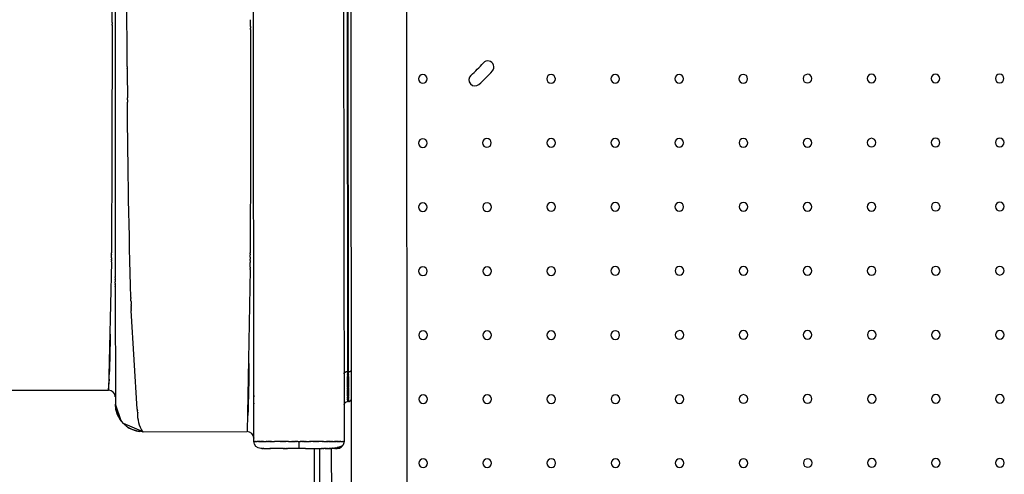
# Model space of a CAD drawing. Units: inches. Extents: x -737 to -241, y -524 to 134.
# Drawn here: x -510 to -474, y -171 to -155 of the extents above; entities that cross this region are included whole.
import ezdxf

# ---------------------------------------------------------------- set-up
doc = ezdxf.new("R2010")
doc.units = ezdxf.units.IN
doc.header["$LTSCALE"] = 500
doc.header["$MEASUREMENT"] = 0
doc.layers.add('Make2D$visible$lines', color=7, linetype='Continuous', true_color=0x000000)

msp = doc.modelspace()

# ---------------------------------------------------------------- linework, layer by layer
at = {"layer": 'Make2D$visible$lines'}
for p, q in [((-495.9582, -110.3904), (-495.8911, -193.9269)), ((-497.8923, -192.3889), (-497.9567, -112.2638)), ((-501.4296, -169.8668), (-501.4582, -134.3668)), ((-498.2082, -134.3642), (-498.1796, -169.8642)), ((-506.4571, -135.722), (-506.4344, -163.9255)), ((-498.0689, -152.1059), (-498.0567, -167.342)), ((-498.0238, -167.342), (-498.0361, -152.1059)), ((-506.5497, -154.7435), (-506.5497, -154.1141)), ((-506.5498, -154.8399), (-506.5498, -154.7971)), ((-501.5497, -154.8811), (-501.5497, -154.9377)), ((-501.5495, -154.8811), (-501.5495, -154.6369)), ((-501.5495, -154.9868), (-501.5495, -154.9377)), ((-506.0025, -156.3299), (-506.002, -156.3951)), ((-505.9938, -157.5321), (-505.9944, -157.4607)), ((-505.9935, -157.5321), (-505.9928, -157.6114)), ((-506.5722, -163.0981), (-506.5719, -163.0593)), ((-501.5658, -163.0866), (-501.5656, -163.0515)), ((-506.5741, -163.3771), (-506.6745, -168.0028)), ((-506.5741, -163.3771), (-506.5738, -163.3394)), ((-506.5736, -163.308), (-506.5738, -163.3394)), ((-506.5736, -163.308), (-506.5734, -163.2836)), ((-506.5732, -163.2384), (-506.5735, -163.2836)), ((-506.5731, -163.2384), (-506.5723, -163.1156)), ((-506.5722, -163.0981), (-506.5723, -163.1156)), ((-501.5682, -163.5766), (-501.5673, -163.4017)), ((-501.5671, -163.3335), (-501.5674, -163.4017)), ((-501.567, -163.3335), (-501.5667, -163.2859)), ((-501.5665, -163.2104), (-501.5669, -163.2859)), ((-501.5663, -163.2104), (-501.566, -163.1279)), ((-501.5659, -163.0866), (-501.5661, -163.1279)), ((-501.5688, -163.6567), (-501.6742, -169.5006)), ((-501.5683, -163.5766), (-501.5686, -163.6206)), ((-501.5686, -163.6567), (-501.5684, -163.6206)), ((-506.4344, -163.9412), (-506.4344, -163.9255)), ((-506.4344, -163.9412), (-506.4343, -164.0201)), ((-506.4343, -164.0224), (-506.4343, -164.0201)), ((-506.4343, -164.0224), (-506.4343, -164.1028)), ((-506.4342, -164.1546), (-506.4343, -164.1028)), ((-506.4342, -164.1546), (-506.4342, -164.1935)), ((-506.4342, -164.209), (-506.4342, -164.1935)), ((-506.4342, -164.209), (-506.4341, -164.2725)), ((-506.4341, -164.2865), (-506.4341, -164.2725)), ((-506.4341, -164.2865), (-506.4307, -168.5127)), ((-505.87, -164.6691), (-505.8688, -164.7061)), ((-505.8669, -164.7691), (-505.8689, -164.7061)), ((-505.8668, -164.7691), (-505.8665, -164.7795)), ((-505.8654, -164.8159), (-505.8665, -164.7795)), ((-505.8653, -164.8159), (-505.8618, -164.9248)), ((-505.8614, -164.9383), (-505.8618, -164.9248)), ((-505.8613, -164.9383), (-505.8593, -164.9967)), ((-505.8586, -165.022), (-505.8594, -164.9967)), ((-505.8585, -165.022), (-505.8569, -165.0682)), ((-505.8557, -165.105), (-505.857, -165.0682)), ((-505.8556, -165.105), (-505.8545, -165.1391)), ((-505.6386, -168.6932), (-505.8546, -165.1392)), ((-506.623, -167.0128), (-506.6242, -167.0128)), ((-506.4203, -167.0127), (-506.4016, -167.0127)), ((-506.6749, -168.0026), (-506.6431, -167.6164)), ((-498.0567, -167.342), (-498.0566, -167.3879)), ((-498.0567, -167.342), (-498.0238, -167.342)), ((-498.0566, -167.3992), (-498.0566, -167.3879)), ((-498.0566, -167.3992), (-498.0566, -167.4402)), ((-498.0566, -167.4568), (-498.0566, -167.4402)), ((-498.0566, -167.4568), (-498.0566, -167.4923)), ((-498.0565, -167.5131), (-498.0566, -167.4923)), ((-498.0565, -167.5131), (-498.0565, -167.5403)), ((-498.0565, -167.5488), (-498.0565, -167.5403)), ((-498.0565, -167.5488), (-498.0565, -167.5653)), ((-498.0565, -167.5772), (-498.0565, -167.5653)), ((-498.0565, -167.5772), (-498.0565, -167.5881)), ((-498.0565, -167.6052), (-498.0565, -167.5881)), ((-498.0565, -167.6052), (-498.0565, -167.6131)), ((-498.0564, -167.6215), (-498.0565, -167.6131)), ((-498.0564, -167.6215), (-498.0564, -167.6367)), ((-498.0564, -167.7137), (-498.0564, -167.6367)), ((-498.0238, -167.342), (-498.0238, -167.3698)), ((-498.0238, -167.3926), (-498.0238, -167.3698)), ((-498.0238, -167.3926), (-498.0238, -167.3991)), ((-498.0238, -167.4427), (-498.0238, -167.3991)), ((-498.0238, -167.4427), (-498.0238, -167.4568)), ((-498.0237, -167.4923), (-498.0238, -167.4568)), ((-498.0237, -167.4923), (-498.0237, -167.5131)), ((-498.0237, -167.5407), (-498.0237, -167.5131)), ((-498.0237, -167.5407), (-498.0237, -167.5488)), ((-498.0237, -167.5653), (-498.0237, -167.5488)), ((-498.0237, -167.5653), (-498.0237, -167.5772)), ((-498.0236, -167.5893), (-498.0237, -167.5772)), ((-498.0236, -167.5893), (-498.0236, -167.6052)), ((-498.0236, -167.6131), (-498.0236, -167.6052)), ((-498.0236, -167.6131), (-498.0236, -167.6215)), ((-498.0236, -167.6367), (-498.0236, -167.6215)), ((-498.0236, -167.6367), (-498.0235, -167.7137)), ((-510.4311, -168.0159), (-506.6811, -168.0129)), ((-506.6798, -168.0124), (-506.6808, -168.0129)), ((-506.6789, -168.0117), (-506.6793, -168.0121)), ((-501.6146, -168.0088), (-501.6128, -168.0088)), ((-501.6076, -167.7159), (-501.609, -167.7159)), ((-498.0564, -167.7137), (-498.0564, -167.7224)), ((-498.0564, -167.7399), (-498.0564, -167.7224)), ((-498.0564, -167.7399), (-498.0563, -167.7485)), ((-498.0563, -167.7645), (-498.0563, -167.7485)), ((-498.0563, -167.7645), (-498.0563, -167.7727)), ((-498.0563, -167.7912), (-498.0563, -167.7727)), ((-498.0563, -167.7912), (-498.0563, -167.7957)), ((-498.0563, -167.8058), (-498.0563, -167.7957)), ((-498.0563, -167.8058), (-498.0563, -167.8174)), ((-498.0563, -167.8408), (-498.0563, -167.8174)), ((-498.0563, -167.8408), (-498.0563, -167.8428)), ((-498.0563, -167.865), (-498.0563, -167.8428)), ((-498.0563, -167.865), (-498.0562, -167.8809)), ((-498.0562, -167.8858), (-498.0562, -167.8809)), ((-498.0562, -167.8858), (-498.0562, -167.9015)), ((-498.0562, -167.9092), (-498.0562, -167.9015)), ((-498.0562, -167.9092), (-498.0562, -167.9218)), ((-498.0562, -167.9304), (-498.0562, -167.9218)), ((-498.0562, -167.9304), (-498.0562, -167.9418)), ((-498.0562, -167.9512), (-498.0562, -167.9418)), ((-498.0562, -167.9512), (-498.0562, -167.9614)), ((-498.0562, -167.9716), (-498.0562, -167.9614)), ((-498.0562, -167.9716), (-498.0561, -167.9998)), ((-498.0561, -168.062), (-498.0561, -167.9998)), ((-498.0235, -167.7239), (-498.0235, -167.7137)), ((-498.0235, -167.7239), (-498.0235, -167.7399)), ((-498.0235, -167.7485), (-498.0235, -167.7399)), ((-498.0235, -167.7485), (-498.0235, -167.7657)), ((-498.0235, -167.7727), (-498.0235, -167.7657)), ((-498.0235, -167.7727), (-498.0235, -167.7912)), ((-498.0235, -167.7956), (-498.0235, -167.7912)), ((-498.0235, -167.7956), (-498.0235, -167.8162)), ((-498.0235, -167.8174), (-498.0235, -167.8162)), ((-498.0235, -167.8174), (-498.0234, -167.8408)), ((-498.0234, -167.86), (-498.0234, -167.8408)), ((-498.0234, -167.86), (-498.0234, -167.8649)), ((-498.0234, -167.8809), (-498.0234, -167.8649)), ((-498.0234, -167.8809), (-498.0234, -167.8875)), ((-498.0234, -167.9015), (-498.0234, -167.8875)), ((-498.0234, -167.9015), (-498.0234, -167.9092)), ((-498.0234, -167.9217), (-498.0234, -167.9092)), ((-498.0234, -167.9217), (-498.0234, -167.9304)), ((-498.0234, -167.9417), (-498.0234, -167.9304)), ((-498.0234, -167.9417), (-498.0234, -167.9512)), ((-498.0233, -167.9614), (-498.0234, -167.9512)), ((-498.0233, -167.9614), (-498.0233, -167.9716)), ((-498.0233, -167.9807), (-498.0233, -167.9716)), ((-498.0233, -167.9807), (-498.0233, -168.0619)), ((-501.6179, -168.2588), (-501.6198, -168.2588)), ((-501.431, -168.2057), (-501.4309, -168.2475)), ((-498.0561, -168.062), (-498.0561, -168.0666)), ((-498.0561, -168.0814), (-498.0561, -168.0666)), ((-498.0561, -168.0814), (-498.0561, -168.0896)), ((-498.0561, -168.1004), (-498.0561, -168.0896)), ((-498.0561, -168.1004), (-498.0561, -168.1065)), ((-498.0561, -168.1167), (-498.0561, -168.1065)), ((-498.0561, -168.1167), (-498.056, -168.123)), ((-498.056, -168.1323), (-498.056, -168.123)), ((-498.056, -168.1323), (-498.056, -168.1391)), ((-498.056, -168.1503), (-498.056, -168.1391)), ((-498.056, -168.1503), (-498.056, -168.1548)), ((-498.056, -168.1874), (-498.056, -168.1548)), ((-498.056, -168.1874), (-498.056, -168.1949)), ((-498.056, -168.2032), (-498.056, -168.1949)), ((-498.056, -168.2032), (-498.056, -168.2088)), ((-498.056, -168.2184), (-498.056, -168.2088)), ((-498.056, -168.2184), (-498.056, -168.2272)), ((-498.056, -168.2316), (-498.056, -168.2272)), ((-498.056, -168.2316), (-498.056, -168.2404)), ((-498.0559, -168.2443), (-498.056, -168.2404)), ((-498.0559, -168.2443), (-498.0559, -168.2532)), ((-498.0559, -168.2599), (-498.0559, -168.2532)), ((-498.0559, -168.2599), (-498.0559, -168.2655)), ((-498.0559, -168.2715), (-498.0559, -168.2655)), ((-498.0559, -168.2715), (-498.0559, -168.2774)), ((-498.0559, -168.2827), (-498.0559, -168.2774)), ((-498.0559, -168.2827), (-498.0559, -168.2888)), ((-498.0559, -168.2934), (-498.0559, -168.2888)), ((-498.0559, -168.2934), (-498.0559, -168.2998)), ((-498.0559, -168.3036), (-498.0559, -168.2998)), ((-498.0559, -168.3036), (-498.0559, -168.3103)), ((-498.0559, -168.3308), (-498.0559, -168.3103)), ((-498.0559, -168.3308), (-498.0559, -168.3391)), ((-498.0559, -168.3662), (-498.0559, -168.3391)), ((-498.0559, -168.3662), (-498.0558, -168.3694)), ((-498.0558, -168.3736), (-498.0558, -168.3694)), ((-498.0558, -168.3736), (-498.0558, -168.4073)), ((-498.0233, -168.0666), (-498.0233, -168.0619)), ((-498.0233, -168.0666), (-498.0232, -168.0814)), ((-498.0232, -168.0896), (-498.0232, -168.0814)), ((-498.0232, -168.0896), (-498.0232, -168.1004)), ((-498.0232, -168.1064), (-498.0232, -168.1004)), ((-498.0232, -168.1064), (-498.0232, -168.1182)), ((-498.0232, -168.1229), (-498.0232, -168.1182)), ((-498.0232, -168.1229), (-498.0232, -168.1344)), ((-498.0232, -168.139), (-498.0232, -168.1344)), ((-498.0232, -168.139), (-498.0232, -168.1502)), ((-498.0232, -168.1547), (-498.0232, -168.1502)), ((-498.0232, -168.1547), (-498.0231, -168.2184)), ((-498.0231, -168.2272), (-498.0231, -168.2184)), ((-498.0231, -168.2272), (-498.0231, -168.2331)), ((-498.0231, -168.2404), (-498.0231, -168.2331)), ((-498.0231, -168.2404), (-498.0231, -168.2473)), ((-498.0231, -168.2531), (-498.0231, -168.2473)), ((-498.0231, -168.2531), (-498.0231, -168.2599)), ((-498.0231, -168.2655), (-498.0231, -168.2599)), ((-498.0231, -168.2655), (-498.0231, -168.2715)), ((-498.0231, -168.2774), (-498.0231, -168.2715)), ((-498.0231, -168.2774), (-498.0231, -168.2827)), ((-498.0231, -168.2888), (-498.0231, -168.2827)), ((-498.0231, -168.2888), (-498.0231, -168.2934)), ((-498.0231, -168.2998), (-498.0231, -168.2934)), ((-498.0231, -168.2998), (-498.0231, -168.3036)), ((-498.0231, -168.3103), (-498.0231, -168.3036)), ((-498.0231, -168.3103), (-498.023, -168.3308)), ((-498.023, -168.3391), (-498.023, -168.3308)), ((-498.023, -168.3391), (-498.023, -168.3496)), ((-498.023, -168.3627), (-498.023, -168.3496)), ((-498.023, -168.3627), (-498.023, -168.3661)), ((-498.023, -168.3693), (-498.023, -168.3661)), ((-498.023, -168.3693), (-498.023, -168.3736)), ((-498.023, -168.3756), (-498.023, -168.3736)), ((-498.023, -168.3756), (-498.023, -168.3804)), ((-498.023, -168.3837), (-498.023, -168.3804)), ((-498.023, -168.3837), (-498.023, -168.3867)), ((-498.023, -168.3894), (-498.023, -168.3867)), ((-506.2231, -169.1213), (-506.4307, -168.5127)), ((-505.6382, -168.693), (-505.6364, -168.7086)), ((-505.6339, -168.7312), (-505.6367, -168.7087)), ((-505.6336, -168.7312), (-505.6325, -168.7408)), ((-505.6292, -168.7684), (-505.6327, -168.7408)), ((-501.6254, -168.5088), (-501.6236, -168.5088)), ((-501.4308, -168.4839), (-501.4307, -168.5087)), ((-498.0558, -168.4085), (-498.0558, -168.4073)), ((-498.0558, -168.4085), (-498.0558, -168.4133)), ((-498.0558, -168.4142), (-498.0558, -168.4133)), ((-498.0558, -168.4142), (-498.0558, -168.4192)), ((-498.023, -168.4194), (-498.0558, -168.4194)), ((-498.023, -168.3894), (-498.023, -168.3917)), ((-498.023, -168.3946), (-498.023, -168.3917)), ((-498.023, -168.3946), (-498.023, -168.3962)), ((-498.023, -168.3994), (-498.023, -168.3962)), ((-498.023, -168.3994), (-498.023, -168.4098)), ((-498.023, -168.4106), (-498.023, -168.4098)), ((-498.023, -168.4106), (-498.023, -168.4142)), ((-498.023, -168.419), (-498.023, -168.4142)), ((-505.629, -168.7684), (-505.6285, -168.7723)), ((-505.6232, -168.8137), (-505.6287, -168.7723)), ((-505.6232, -168.8137), (-505.6206, -168.8334)), ((-505.4299, -169.5119), (-506.1373, -169.2195)), ((-505.4297, -169.5119), (-501.6799, -169.5089)), ((-501.6786, -169.5084), (-501.6799, -169.5089)), ((-501.6777, -169.5076), (-501.6781, -169.5079)), ((-501.6766, -169.5059), (-501.6771, -169.5068)), ((-501.4297, -169.7434), (-501.4297, -169.7464)), ((-501.427, -169.8668), (-501.4296, -169.8668)), ((-501.427, -169.8668), (-501.426, -169.8668)), ((-501.4254, -169.8668), (-501.426, -169.8668)), ((-501.4254, -169.8668), (-501.4231, -169.8668)), ((-501.4221, -169.8668), (-501.4231, -169.8668)), ((-501.4221, -169.8668), (-501.4193, -169.8668)), ((-501.4178, -169.8668), (-501.4193, -169.8668)), ((-501.4178, -169.8668), (-501.4146, -169.8668)), ((-501.4125, -169.8668), (-501.4146, -169.8668)), ((-501.4125, -169.8668), (-501.409, -169.8668)), ((-501.4063, -169.8668), (-501.409, -169.8668)), ((-501.4063, -169.8668), (-501.4025, -169.8668)), ((-501.399, -169.8668), (-501.4025, -169.8668)), ((-501.399, -169.8668), (-501.3951, -169.8668)), ((-501.3908, -169.8667), (-501.3951, -169.8668)), ((-501.3908, -169.8667), (-501.3867, -169.8667)), ((-501.3816, -169.8667), (-501.3867, -169.8667)), ((-501.3816, -169.8667), (-501.3773, -169.8667)), ((-501.3714, -169.8667), (-501.3773, -169.8667)), ((-501.3714, -169.8667), (-501.3669, -169.8667)), ((-501.3602, -169.8667), (-501.3669, -169.8667)), ((-501.3602, -169.8667), (-501.3556, -169.8667)), ((-501.3481, -169.8667), (-501.3556, -169.8667)), ((-501.3481, -169.8667), (-501.3432, -169.8667)), ((-501.335, -169.8667), (-501.3432, -169.8667)), ((-501.335, -169.8667), (-501.3299, -169.8667)), ((-501.3209, -169.8667), (-501.3299, -169.8667)), ((-501.3209, -169.8667), (-501.3156, -169.8667)), ((-501.3059, -169.8667), (-501.3156, -169.8667)), ((-501.3059, -169.8667), (-501.3002, -169.8667)), ((-501.29, -169.8667), (-501.3002, -169.8667)), ((-501.29, -169.8667), (-501.2838, -169.8667)), ((-501.2732, -169.8667), (-501.2838, -169.8667)), ((-501.2732, -169.8667), (-501.2665, -169.8666)), ((-501.2555, -169.8666), (-501.2665, -169.8666)), ((-501.2555, -169.8666), (-501.2481, -169.8666)), ((-501.2368, -169.8666), (-501.2481, -169.8666)), ((-501.2368, -169.8666), (-501.2287, -169.8666)), ((-501.2174, -169.8666), (-501.2287, -169.8666)), ((-501.2174, -169.8666), (-501.2084, -169.8666)), ((-501.1971, -169.8666), (-501.2084, -169.8666)), ((-501.1971, -169.8666), (-501.1871, -169.8666)), ((-501.176, -169.8666), (-501.1871, -169.8666)), ((-501.1776, -170.1166), (-501.1791, -170.1166)), ((-501.1776, -170.1166), (-501.1774, -170.1166)), ((-501.1774, -170.1166), (-501.1772, -170.1166)), ((-501.1763, -170.1166), (-501.1772, -170.1166)), ((-501.1763, -170.1166), (-501.1755, -170.1166)), ((-501.176, -169.8666), (-501.1648, -169.8666)), ((-501.1739, -170.1166), (-501.1755, -170.1166)), ((-501.1739, -170.1166), (-501.169, -170.1166)), ((-501.1667, -170.1166), (-501.169, -170.1166)), ((-501.1667, -170.1166), (-501.1636, -170.1166)), ((-501.1541, -169.8666), (-501.1648, -169.8666)), ((-501.162, -170.1166), (-501.1636, -170.1166)), ((-501.162, -170.1166), (-501.1595, -170.1166)), ((-501.1431, -170.1166), (-501.1595, -170.1166)), ((-501.1541, -169.8666), (-501.1415, -169.8665)), ((-501.1431, -170.1166), (-501.1379, -170.1165)), ((-501.1314, -169.8665), (-501.1415, -169.8665)), ((-501.1351, -170.1165), (-501.1379, -170.1165)), ((-501.1351, -170.1165), (-501.1313, -170.1165)), ((-501.1314, -169.8665), (-501.1173, -169.8665)), ((-501.1264, -170.1165), (-501.1313, -170.1165)), ((-501.1264, -170.1165), (-501.1087, -170.1165)), ((-501.108, -169.8665), (-501.1173, -169.8665)), ((-501.1063, -170.1165), (-501.1087, -170.1165)), ((-501.108, -169.8665), (-501.0922, -169.8665)), ((-501.1063, -170.1165), (-501.1002, -170.1165)), ((-501.095, -170.1165), (-501.1002, -170.1165)), ((-501.095, -170.1165), (-501.0912, -170.1165)), ((-501.0839, -169.8665), (-501.0922, -169.8665)), ((-501.0699, -170.1165), (-501.0912, -170.1165)), ((-501.0839, -169.8665), (-501.0662, -169.8665)), ((-501.0699, -170.1165), (-500.8541, -170.1163)), ((-501.0591, -169.8665), (-501.0662, -169.8665)), ((-501.0591, -169.8665), (-501.0393, -169.8665)), ((-501.0336, -169.8665), (-501.0393, -169.8665)), ((-501.0336, -169.8665), (-501.0116, -169.8664)), ((-501.0076, -169.8664), (-501.0116, -169.8664)), ((-501.0076, -169.8664), (-500.9831, -169.8664)), ((-500.9673, -169.8664), (-500.9831, -169.8664)), ((-500.9673, -169.8664), (-500.9408, -169.8664)), ((-500.9279, -169.8664), (-500.9408, -169.8664)), ((-500.9279, -169.8664), (-500.9236, -169.8664)), ((-500.9013, -169.8664), (-500.9236, -169.8664)), ((-500.9013, -169.8664), (-500.8927, -169.8663)), ((-500.874, -169.8663), (-500.8927, -169.8663)), ((-500.874, -169.8663), (-500.8611, -169.8663)), ((-500.8458, -169.8663), (-500.8611, -169.8663)), ((-500.8492, -170.1163), (-500.8541, -170.1163)), ((-500.8492, -170.1163), (-500.837, -170.1163)), ((-500.8458, -169.8663), (-500.8289, -169.8663)), ((-500.3737, -170.1159), (-500.837, -170.1163)), ((-500.8169, -169.8663), (-500.8289, -169.8663)), ((-500.8169, -169.8663), (-500.796, -169.8663)), ((-500.7871, -169.8663), (-500.796, -169.8663)), ((-500.7871, -169.8663), (-500.7625, -169.8662)), ((-500.7567, -169.8662), (-500.7625, -169.8662)), ((-500.7567, -169.8662), (-500.7284, -169.8662)), ((-500.7254, -169.8662), (-500.7284, -169.8662)), ((-500.7254, -169.8662), (-500.6939, -169.8662)), ((-500.6607, -169.8662), (-500.6939, -169.8662)), ((-500.6607, -169.8662), (-500.6588, -169.8662)), ((-500.6273, -169.8661), (-500.6588, -169.8662)), ((-500.6273, -169.8661), (-500.6233, -169.8661)), ((-500.5932, -169.8661), (-500.6233, -169.8661)), ((-500.5932, -169.8661), (-500.5873, -169.8661)), ((-500.5584, -169.8661), (-500.5873, -169.8661)), ((-500.5584, -169.8661), (-500.551, -169.8661)), ((-500.5229, -169.8661), (-500.551, -169.8661)), ((-500.5229, -169.8661), (-500.5144, -169.866)), ((-500.4868, -169.866), (-500.5144, -169.866)), ((-500.4868, -169.866), (-500.4774, -169.866)), ((-500.4501, -169.866), (-500.4774, -169.866)), ((-500.4501, -169.866), (-500.4402, -169.866)), ((-500.4127, -169.866), (-500.4402, -169.866)), ((-500.4127, -169.866), (-500.4028, -169.866)), ((-500.3749, -169.8659), (-500.4028, -169.866)), ((-500.3749, -169.8659), (-500.3652, -169.8659)), ((-500.3737, -170.1159), (-500.3563, -170.1159)), ((-500.3365, -169.8659), (-500.3652, -169.8659)), ((-500.3422, -170.1159), (-500.3563, -170.1159)), ((-500.3422, -170.1159), (-500.3106, -170.1159)), ((-500.3365, -169.8659), (-500.3275, -169.8659)), ((-500.2976, -169.8659), (-500.3275, -169.8659)), ((-500.3082, -170.1159), (-500.3106, -170.1159)), ((-500.3082, -170.1159), (-500.2838, -170.1159)), ((-500.2976, -169.8659), (-500.2897, -169.8659)), ((-500.2582, -169.8658), (-500.2897, -169.8659)), ((-500.2788, -170.1159), (-500.2838, -170.1159)), ((-500.2788, -170.1159), (-500.2593, -170.1158)), ((-500.2468, -170.1158), (-500.2593, -170.1158)), ((-500.2582, -169.8658), (-500.2518, -169.8658)), ((-500.2184, -169.8658), (-500.2518, -169.8658)), ((-500.2468, -170.1158), (-500.2148, -170.1158)), ((-500.2184, -169.8658), (-500.2139, -169.8658)), ((-499.8044, -170.1155), (-500.2148, -170.1158)), ((-500.1782, -169.8658), (-500.2139, -169.8658)), ((-500.1782, -169.8658), (-500.1003, -169.8657)), ((-500.0967, -169.8657), (-500.1003, -169.8657)), ((-500.0967, -169.8657), (-500.0627, -169.8657)), ((-500.0555, -169.8657), (-500.0627, -169.8657)), ((-500.0555, -169.8657), (-500.0252, -169.8657)), ((-500.0141, -169.8656), (-500.0252, -169.8657)), ((-500.0141, -169.8656), (-499.9878, -169.8656)), ((-499.9725, -169.8656), (-499.9878, -169.8656)), ((-499.9725, -169.8656), (-499.9507, -169.8656)), ((-499.9307, -169.8656), (-499.9507, -169.8656)), ((-499.9307, -169.8656), (-499.9137, -169.8656)), ((-499.8887, -169.8655), (-499.9137, -169.8656)), ((-499.8887, -169.8655), (-499.8771, -169.8655)), ((-499.8467, -169.8655), (-499.8771, -169.8655)), ((-499.8467, -169.8655), (-499.8046, -169.8655)), ((-499.8046, -169.8655), (-499.7626, -169.8654)), ((-499.8046, -169.8655), (-499.8044, -170.1152)), ((-499.5946, -170.1153), (-499.8044, -170.1155)), ((-499.7322, -169.8654), (-499.7626, -169.8654)), ((-499.7322, -169.8654), (-499.7206, -169.8654)), ((-499.6955, -169.8654), (-499.7206, -169.8654)), ((-499.6955, -169.8654), (-499.6786, -169.8654)), ((-499.6586, -169.8654), (-499.6786, -169.8654)), ((-499.6586, -169.8654), (-499.6368, -169.8653)), ((-499.6215, -169.8653), (-499.6368, -169.8653)), ((-499.6215, -169.8653), (-499.5952, -169.8653)), ((-499.5841, -169.8653), (-499.5952, -169.8653)), ((-499.5946, -170.1153), (-499.5903, -170.1153)), ((-499.5689, -170.1153), (-499.5903, -170.1153)), ((-499.5841, -169.8653), (-499.5537, -169.8653)), ((-499.5689, -170.1153), (-499.0097, -170.1148)), ((-499.5466, -169.8653), (-499.5537, -169.8653)), ((-499.5466, -169.8653), (-499.5126, -169.8652)), ((-499.509, -169.8652), (-499.5126, -169.8652)), ((-499.509, -169.8652), (-499.4311, -169.8652)), ((-499.3954, -169.8651), (-499.4311, -169.8652)), ((-499.3954, -169.8651), (-499.3909, -169.8651)), ((-499.3575, -169.8651), (-499.3909, -169.8651)), ((-499.3575, -169.8651), (-499.3511, -169.8651)), ((-499.3196, -169.8651), (-499.3511, -169.8651)), ((-499.3196, -169.8651), (-499.3117, -169.8651)), ((-499.2818, -169.8651), (-499.3117, -169.8651)), ((-499.2818, -169.8651), (-499.2728, -169.865)), ((-499.2441, -169.865), (-499.2728, -169.865)), ((-499.2441, -169.865), (-499.2344, -169.865)), ((-499.2065, -169.865), (-499.2344, -169.865)), ((-499.2065, -169.865), (-499.1965, -169.865)), ((-499.1691, -169.865), (-499.1965, -169.865)), ((-499.1691, -169.865), (-499.1592, -169.865)), ((-499.1319, -169.8649), (-499.1592, -169.865)), ((-499.1319, -169.8649), (-499.1225, -169.8649)), ((-499.0949, -169.8649), (-499.1225, -169.8649)), ((-499.0949, -169.8649), (-499.0864, -169.8649)), ((-499.0583, -169.8649), (-499.0864, -169.8649)), ((-499.068, -170.1149), (-499.0494, -191.3149)), ((-499.0583, -169.8649), (-499.0509, -169.8649)), ((-499.022, -169.8648), (-499.0509, -169.8649)), ((-499.022, -169.8648), (-499.0161, -169.8648)), ((-498.986, -169.8648), (-499.0161, -169.8648)), ((-499.0079, -170.1148), (-499.0097, -170.1148)), ((-499.0079, -170.1148), (-498.9933, -170.1148)), ((-498.9768, -170.1148), (-498.9933, -170.1148)), ((-498.986, -169.8648), (-498.982, -169.8648)), ((-498.9505, -169.8648), (-498.982, -169.8648)), ((-498.9768, -170.1148), (-498.9518, -170.1148)), ((-498.9358, -170.1148), (-498.9518, -170.1148)), ((-498.9505, -169.8648), (-498.9486, -169.8648)), ((-498.9154, -169.8648), (-498.9486, -169.8648)), ((-498.9358, -170.1148), (-498.9224, -170.1148)), ((-498.9185, -170.1148), (-498.9224, -170.1148)), ((-498.9185, -170.1148), (-498.9114, -170.1148)), ((-498.9154, -169.8648), (-498.8839, -169.8647)), ((-498.8766, -170.1147), (-498.9114, -170.1148)), ((-498.8808, -169.8647), (-498.8839, -169.8647)), ((-498.8808, -169.8647), (-498.8526, -169.8647)), ((-498.8766, -170.1147), (-498.8724, -170.1147)), ((-498.8576, -170.1147), (-498.8724, -170.1147)), ((-498.8576, -170.1147), (-498.8534, -170.1147)), ((-498.8389, -170.1147), (-498.8534, -170.1147)), ((-498.8468, -169.8647), (-498.8526, -169.8647)), ((-498.8468, -169.8647), (-498.8221, -169.8647)), ((-498.8389, -170.1147), (-498.8161, -170.1147)), ((-498.8133, -169.8647), (-498.8221, -169.8647)), ((-498.8026, -170.1147), (-498.8161, -170.1147)), ((-498.8133, -169.8647), (-498.7924, -169.8647)), ((-498.8026, -170.1147), (-498.7915, -170.1147)), ((-498.7804, -169.8647), (-498.7924, -169.8647)), ((-498.7875, -170.1147), (-498.7915, -170.1147)), ((-498.7875, -170.1147), (-498.7809, -170.1147)), ((-498.7677, -170.1146), (-498.7809, -170.1147)), ((-498.7804, -169.8647), (-498.7635, -169.8646)), ((-498.7677, -170.1146), (-498.7322, -170.1146)), ((-498.7482, -169.8646), (-498.7635, -169.8646)), ((-498.7482, -169.8646), (-498.7353, -169.8646)), ((-498.7166, -169.8646), (-498.7353, -169.8646)), ((-498.7215, -170.1146), (-498.7322, -170.1146)), ((-498.7215, -170.1142), (-498.6805, -170.113)), ((-498.7215, -170.1146), (-498.7131, -170.1146)), ((-498.7166, -169.8646), (-498.708, -169.8646)), ((-498.6988, -170.1146), (-498.7131, -170.1146)), ((-498.6857, -169.8646), (-498.708, -169.8646)), ((-498.6988, -170.1146), (-498.6927, -170.1146)), ((-498.677, -170.1146), (-498.6927, -170.1146)), ((-498.6857, -169.8646), (-498.6814, -169.8646)), ((-498.6685, -169.8646), (-498.6814, -169.8646)), ((-498.6635, -170.1123), (-498.6805, -170.113)), ((-498.677, -170.1146), (-498.6698, -170.1146)), ((-498.6363, -170.1145), (-498.6698, -170.1146)), ((-498.6685, -169.8646), (-498.642, -169.8645)), ((-498.6635, -170.1123), (-498.6493, -170.1116)), ((-498.6407, -170.1112), (-498.6493, -170.1116)), ((-498.6262, -169.8645), (-498.642, -169.8645)), ((-498.6407, -170.1112), (-498.6212, -170.11)), ((-498.6363, -170.1145), (-498.6266, -170.1145)), ((-498.5675, -170.1145), (-498.6266, -170.1145)), ((-498.6262, -169.8645), (-498.6017, -169.8645)), ((-498.6075, -191.2128), (-498.626, -170.1145)), ((-498.6144, -170.1095), (-498.6212, -170.11)), ((-498.6144, -170.1095), (-498.6023, -170.1086)), ((-498.5907, -170.1077), (-498.6023, -170.1086)), ((-498.5977, -169.8645), (-498.6017, -169.8645)), ((-498.5977, -169.8645), (-498.5757, -169.8645)), ((-498.5907, -170.1077), (-498.5676, -170.1057)), ((-498.57, -169.8645), (-498.5757, -169.8645)), ((-498.57, -169.8645), (-498.5502, -169.8645)), ((-498.5675, -170.1057), (-498.5415, -170.103)), ((-498.5675, -170.1145), (-498.5675, -170.1059)), ((-498.5634, -170.1145), (-498.5675, -170.1145)), ((-498.5634, -170.1145), (-498.5614, -170.1145)), ((-498.5247, -170.1144), (-498.5614, -170.1145)), ((-498.5431, -169.8645), (-498.5502, -169.8645)), ((-498.5431, -169.8645), (-498.5254, -169.8644)), ((-498.5306, -170.1017), (-498.5415, -170.103)), ((-498.5306, -170.1017), (-498.5164, -170.1)), ((-498.5171, -169.8644), (-498.5254, -169.8644)), ((-498.5247, -170.1144), (-498.5213, -170.1144)), ((-498.5127, -170.1144), (-498.5213, -170.1144)), ((-498.5171, -169.8644), (-498.5013, -169.8644)), ((-498.4792, -170.0947), (-498.5164, -170.1)), ((-498.5127, -170.1144), (-498.5019, -170.1144)), ((-498.4725, -170.1144), (-498.5019, -170.1144)), ((-498.492, -169.8644), (-498.5013, -169.8644)), ((-498.492, -169.8644), (-498.4779, -169.8644)), ((-498.4792, -170.0947), (-498.4687, -170.093)), ((-498.4678, -169.8644), (-498.4779, -169.8644)), ((-498.4725, -170.1144), (-498.4294, -170.1144)), ((-498.4631, -170.0921), (-498.4687, -170.093)), ((-498.4678, -169.8644), (-498.4552, -169.8644)), ((-498.4445, -169.8644), (-498.4552, -169.8644)), ((-498.4445, -169.8644), (-498.4333, -169.8644)), ((-498.4222, -169.8644), (-498.4333, -169.8644)), ((-498.4174, -170.0833), (-498.4243, -170.0848)), ((-498.4222, -169.8644), (-498.4122, -169.8644)), ((-498.4174, -170.0833), (-498.4033, -170.0802)), ((-498.4009, -169.8643), (-498.4122, -169.8644)), ((-498.3993, -170.0792), (-498.4033, -170.0802)), ((-498.4009, -169.8643), (-498.3919, -169.8643)), ((-498.3845, -170.0755), (-498.3989, -170.0791)), ((-498.3805, -169.8643), (-498.3919, -169.8643)), ((-498.3709, -170.0719), (-498.3833, -170.0752)), ((-498.3805, -169.8643), (-498.3724, -169.8643)), ((-498.3612, -169.8643), (-498.3724, -169.8643)), ((-498.3575, -170.068), (-498.3642, -170.07)), ((-498.3612, -169.8643), (-498.3538, -169.8643)), ((-498.3575, -170.068), (-498.3481, -170.0651)), ((-498.344, -170.0637), (-498.357, -170.0679)), ((-498.3428, -169.8643), (-498.3538, -169.8643)), ((-498.344, -170.0638), (-498.3326, -170.0599)), ((-498.3428, -169.8643), (-498.3361, -169.8643)), ((-498.3255, -169.8643), (-498.3361, -169.8643)), ((-498.3255, -169.8643), (-498.3193, -169.8643)), ((-498.3091, -169.8643), (-498.3193, -169.8643)), ((-498.3179, -170.0544), (-498.3039, -170.0487)), ((-498.3091, -169.8643), (-498.3033, -169.8643)), ((-498.2937, -169.8643), (-498.3033, -169.8643)), ((-498.2967, -170.0455), (-498.2906, -170.0426)), ((-498.2937, -169.8643), (-498.2883, -169.8643)), ((-498.276, -170.0352), (-498.2906, -170.0426)), ((-498.2794, -169.8642), (-498.2883, -169.8643)), ((-498.2861, -170.0405), (-498.2781, -170.0363)), ((-498.2794, -169.8642), (-498.2743, -169.8642)), ((-498.2689, -170.0558), (-498.2753, -170.061)), ((-498.2661, -169.8642), (-498.2743, -169.8642)), ((-498.2688, -170.0558), (-498.2651, -170.0526)), ((-498.2661, -169.8642), (-498.2612, -169.8642)), ((-498.2567, -170.0449), (-498.2651, -170.0526)), ((-498.2537, -169.8642), (-498.2612, -169.8642)), ((-498.2567, -170.0449), (-498.2527, -170.041)), ((-498.2537, -169.8642), (-498.2491, -169.8642)), ((-498.2527, -170.041), (-498.2483, -170.0365)), ((-498.2424, -169.8642), (-498.2491, -169.8642)), ((-498.2424, -169.8642), (-498.2379, -169.8642)), ((-498.232, -169.8642), (-498.2379, -169.8642)), ((-498.232, -169.8642), (-498.2277, -169.8642)), ((-498.2226, -169.8642), (-498.2277, -169.8642)), ((-498.2226, -169.8642), (-498.2185, -169.8642)), ((-498.2217, -170.0032), (-498.2166, -169.9952)), ((-498.2142, -169.8642), (-498.2185, -169.8642)), ((-498.211, -169.9857), (-498.2166, -169.9952)), ((-498.2142, -169.8642), (-498.2103, -169.8642)), ((-498.211, -169.9857), (-498.2082, -169.9804)), ((-498.2068, -169.8642), (-498.2103, -169.8642)), ((-498.2048, -169.9737), (-498.2082, -169.9805)), ((-498.2068, -169.8642), (-498.203, -169.8642)), ((-498.2048, -169.9737), (-498.201, -169.9654)), ((-498.2003, -169.8642), (-498.203, -169.8642)), ((-498.1992, -169.9612), (-498.2009, -169.9654)), ((-498.2006, -169.9646), (-498.1992, -169.9612)), ((-498.2003, -169.8642), (-498.1968, -169.8642)), ((-498.1945, -169.9492), (-498.1994, -169.9611)), ((-498.1993, -169.9615), (-498.1986, -169.9599)), ((-498.1947, -169.8642), (-498.1968, -169.8642)), ((-498.1947, -169.8642), (-498.1915, -169.8642)), ((-498.19, -169.8642), (-498.1915, -169.8642)), ((-498.19, -169.8642), (-498.1872, -169.8642)), ((-498.1862, -169.8642), (-498.1872, -169.8642)), ((-498.1862, -169.8642), (-498.1839, -169.8642)), ((-498.1833, -169.8642), (-498.1839, -169.8642)), ((-498.1833, -169.8642), (-498.1823, -169.8642)), ((-498.1796, -169.8642), (-498.1823, -169.8642))]:
    msp.add_line(p, q, dxfattribs=at)
at = {"layer": 'Make2D$visible$lines', "extrusion": (0, 0, -1)}
for centre, radius, start, end in [((-263.7813, -151.512), 769.7991, 359.641402, 0.3315545), ((1926.4527, -155.1398), 1419.9028, 179.9879013, 180.319568), ((2977.001, -153.9914), 2470.4512, 180.0174412, 180.0186862), ((2411.0564, -155.2196), 1909.5067, 179.9930153, 180.235001), ((-144.1263, -152.1411), 650.1424, 359.6235978, 359.6250942), ((182.9695, -155.5081), 323.0304, 358.374903, 359.626936), ((498.0744, -167.4526), 0.1119, 16.70247, 99.08762), ((506.6809, -168.2629), 0.25, 174.79872, 176.94337), ((506.6809, -168.2629), 0.25, 174.79872, 176.36284), ((505.4307, -168.5119), 1, 269.95395, 359.95395), ((498.0557, -168.5444), 0.125, 3.92946, 89.95395), ((96874.0486, -245.877), 96376.0568, 179.953951058, 179.953951277), ((504.4297, -168.8735), 1.1916, 327.64983, 1.92858), ((505.4307, -168.5119), 1, 322.43451, 323.28062), ((501.6797, -169.7589), 0.25, 174.79872, 176.84435), ((501.6797, -169.7589), 0.25, 176.84435, 176.98796), ((501.6797, -169.7589), 0.25, 177.14151, 177.40026), ((501.1796, -169.8666), 0.25, 269.95395, 359.95395), ((-323.9365, -172.7058), 823.1857, 358.739644, 0.1803257), ((498.4793, -169.6432), 0.4417, 245.58933, 250.60662), ((498.4274, -169.866), 0.2473, 213.70729, 223.60015), ((498.4296, -169.8644), 0.25, 179.95395, 199.82822)]:
    msp.add_arc(centre, radius, start, end, dxfattribs=at)
at = {"layer": 'Make2D$visible$lines'}
for centre, radius, start, end in [((-497.684, -152.1225), 6.0938, 312.04605, 318.04605), ((-492.9895, -156.3427), 0.2188, 318.04605, 138.04605), ((145.5001, -152.0787), 651.5164, 180.3810959, 180.4733172), ((-495.3365, -156.7769), 0.1562, 0.04605, 180.04605), ((-493.4563, -156.8102), 0.2187, 132.04605, 312.04605), ((-497.684, -152.1225), 6.5312, 312.04605, 318.04605), ((-490.7115, -156.7732), 0.1562, 0.04605, 180.04605), ((-488.399, -156.7713), 0.1563, 0.04605, 180.04605), ((-486.0865, -156.7695), 0.1562, 0.04605, 180.04605), ((-483.774, -156.7676), 0.1562, 0.04605, 180.04605), ((-481.4615, -156.7658), 0.1562, 0.04605, 180.04605), ((-479.149, -156.7639), 0.1562, 0.04605, 180.04605), ((-476.8365, -156.762), 0.1563, 0.04605, 180.04605), ((-474.524, -156.7602), 0.1562, 0.04605, 180.04605), ((-495.3365, -156.7769), 0.1562, 180.04605, 270.04605), ((-495.3365, -156.7769), 0.1562, 270.04605, 0.04605), ((-490.7115, -156.7732), 0.1563, 180.04605, 270.04605), ((-490.7115, -156.7732), 0.1563, 270.04605, 0.04605), ((-488.399, -156.7713), 0.1563, 180.04605, 270.04605), ((-488.399, -156.7713), 0.1562, 270.04605, 0.04605), ((-486.0865, -156.7695), 0.1562, 180.04605, 270.04605), ((-486.0865, -156.7695), 0.1563, 270.04605, 0.04605), ((-483.774, -156.7676), 0.1562, 180.04605, 270.04605), ((-483.774, -156.7676), 0.1562, 270.04605, 0.04605), ((-481.4615, -156.7658), 0.1563, 180.04605, 270.04605), ((-481.4615, -156.7658), 0.1563, 270.04605, 0.04605), ((-479.149, -156.7639), 0.1562, 180.04605, 270.04605), ((-479.149, -156.7639), 0.1562, 270.04605, 0.04605), ((-476.8365, -156.762), 0.1562, 180.04605, 270.04605), ((-476.8365, -156.762), 0.1563, 270.04605, 0.04605), ((-474.524, -156.7602), 0.1562, 180.04605, 270.04605), ((-474.524, -156.7602), 0.1563, 270.04605, 0.04605), ((-495.3346, -159.0894), 0.1563, 0.04605, 180.04605), ((-495.3346, -159.0894), 0.1563, 180.04605, 270.04605), ((-495.3346, -159.0894), 0.1563, 270.04605, 0.04605), ((-493.0221, -159.0875), 0.1563, 0.04605, 180.04605), ((-493.0221, -159.0875), 0.1563, 180.04605, 270.04605), ((-493.0221, -159.0875), 0.1563, 270.04605, 0.04605), ((-490.7096, -159.0857), 0.1562, 0.04605, 180.04605), ((-490.7096, -159.0857), 0.1563, 180.04605, 270.04605), ((-490.7096, -159.0857), 0.1562, 270.04605, 0.04605), ((-488.3971, -159.0838), 0.1563, 0.04605, 180.04605), ((-488.3971, -159.0838), 0.1563, 180.04605, 270.04605), ((-488.3971, -159.0838), 0.1562, 270.04605, 0.04605), ((-486.0846, -159.082), 0.1563, 0.04605, 180.04605), ((-486.0846, -159.082), 0.1562, 180.04605, 270.04605), ((-486.0846, -159.082), 0.1562, 270.04605, 0.04605), ((-483.7721, -159.0801), 0.1562, 0.04605, 180.04605), ((-483.7721, -159.0801), 0.1562, 180.04605, 270.04605), ((-483.7721, -159.0801), 0.1562, 270.04605, 0.04605), ((-481.4596, -159.0782), 0.1562, 0.04605, 180.04605), ((-481.4596, -159.0782), 0.1562, 180.04605, 270.04605), ((-481.4596, -159.0782), 0.1562, 270.04605, 0.04605), ((-479.1471, -159.0764), 0.1563, 0.04605, 180.04605), ((-479.1471, -159.0764), 0.1563, 180.04605, 270.04605), ((-479.1471, -159.0764), 0.1563, 270.04605, 0.04605), ((-476.8346, -159.0745), 0.1562, 0.04605, 180.04605), ((-476.8346, -159.0745), 0.1562, 180.04605, 270.04605), ((-476.8346, -159.0745), 0.1562, 270.04605, 0.04605), ((-474.5221, -159.0727), 0.1562, 0.04605, 180.04605), ((-474.5221, -159.0727), 0.1562, 180.04605, 270.04605), ((-474.5221, -159.0727), 0.1563, 270.04605, 0.04605), ((-495.3328, -161.4019), 0.1562, 0.04605, 180.04605), ((-493.0203, -161.4), 0.1562, 0.04605, 180.04605), ((-490.7078, -161.3982), 0.1563, 0.04605, 180.04605), ((-488.3953, -161.3963), 0.1562, 0.04605, 180.04605), ((-486.0828, -161.3945), 0.1563, 0.04605, 180.04605), ((-483.7703, -161.3926), 0.1563, 0.04605, 180.04605), ((-481.4578, -161.3907), 0.1562, 0.04605, 180.04605), ((-479.1453, -161.3889), 0.1562, 0.04605, 180.04605), ((-476.8328, -161.387), 0.1562, 0.04605, 180.04605), ((-474.5203, -161.3852), 0.1562, 0.04605, 180.04605), ((-495.3328, -161.4019), 0.1562, 180.04605, 270.04605), ((-495.3328, -161.4019), 0.1563, 270.04605, 0.04605), ((-493.0203, -161.4), 0.1563, 180.04605, 270.04605), ((-493.0203, -161.4), 0.1562, 270.04605, 0.04605), ((-490.7078, -161.3982), 0.1562, 180.04605, 270.04605), ((-490.7078, -161.3982), 0.1562, 270.04605, 0.04605), ((-488.3953, -161.3963), 0.1562, 180.04605, 270.04605), ((-488.3953, -161.3963), 0.1563, 270.04605, 0.04605), ((-486.0828, -161.3945), 0.1563, 180.04605, 270.04605), ((-486.0828, -161.3945), 0.1562, 270.04605, 0.04605), ((-483.7703, -161.3926), 0.1562, 180.04605, 270.04605), ((-483.7703, -161.3926), 0.1562, 270.04605, 0.04605), ((-481.4578, -161.3907), 0.1563, 180.04605, 270.04605), ((-481.4578, -161.3907), 0.1562, 270.04605, 0.04605), ((-479.1453, -161.3889), 0.1563, 180.04605, 270.04605), ((-479.1453, -161.3889), 0.1562, 270.04605, 0.04605), ((-476.8328, -161.387), 0.1562, 180.04605, 270.04605), ((-476.8328, -161.387), 0.1563, 270.04605, 0.04605), ((-474.5203, -161.3852), 0.1562, 180.04605, 270.04605), ((-474.5203, -161.3852), 0.1562, 270.04605, 0.04605), ((-495.3309, -163.7144), 0.1563, 0.04605, 180.04605), ((-495.3309, -163.7144), 0.1562, 180.04605, 270.04605), ((-495.3309, -163.7144), 0.1562, 270.04605, 0.04605), ((-493.0184, -163.7125), 0.1562, 0.04605, 180.04605), ((-493.0184, -163.7125), 0.1562, 180.04605, 270.04605), ((-493.0184, -163.7125), 0.1562, 270.04605, 0.04605), ((-490.7059, -163.7107), 0.1563, 0.04605, 180.04605), ((-490.7059, -163.7107), 0.1563, 180.04605, 270.04605), ((-490.7059, -163.7107), 0.1563, 270.04605, 0.04605), ((-488.3934, -163.7088), 0.1563, 0.04605, 180.04605), ((-488.3934, -163.7088), 0.1563, 180.04605, 270.04605), ((-488.3934, -163.7088), 0.1563, 270.04605, 0.04605), ((-486.0809, -163.707), 0.1562, 0.04605, 180.04605), ((-486.0809, -163.707), 0.1563, 180.04605, 270.04605), ((-486.0809, -163.707), 0.1562, 270.04605, 0.04605), ((-483.7684, -163.7051), 0.1563, 0.04605, 180.04605), ((-483.7684, -163.7051), 0.1562, 180.04605, 270.04605), ((-483.7684, -163.7051), 0.1562, 270.04605, 0.04605), ((-481.4559, -163.7032), 0.1563, 0.04605, 180.04605), ((-481.4559, -163.7032), 0.1562, 180.04605, 270.04605), ((-481.4559, -163.7032), 0.1562, 270.04605, 0.04605), ((-479.1434, -163.7014), 0.1563, 0.04605, 180.04605), ((-479.1434, -163.7014), 0.1562, 180.04605, 270.04605), ((-479.1434, -163.7014), 0.1563, 270.04605, 0.04605), ((-476.8309, -163.6995), 0.1563, 0.04605, 180.04605), ((-476.8309, -163.6995), 0.1562, 180.04605, 270.04605), ((-476.8309, -163.6995), 0.1562, 270.04605, 0.04605), ((-474.5184, -163.6977), 0.1563, 0.04605, 180.04605), ((-474.5184, -163.6977), 0.1563, 180.04605, 270.04605), ((-474.5184, -163.6977), 0.1563, 270.04605, 0.04605), ((-495.329, -166.0269), 0.1563, 0.04605, 180.04605), ((-493.0165, -166.025), 0.1562, 0.04605, 180.04605), ((-490.704, -166.0232), 0.1562, 0.04605, 180.04605), ((-488.3915, -166.0213), 0.1562, 0.04605, 180.04605), ((-486.079, -166.0195), 0.1563, 0.04605, 180.04605), ((-483.7665, -166.0176), 0.1563, 0.04605, 180.04605), ((-481.454, -166.0157), 0.1563, 0.04605, 180.04605), ((-479.1415, -166.0139), 0.1563, 0.04605, 180.04605), ((-476.829, -166.012), 0.1563, 0.04605, 180.04605), ((-474.5165, -166.0102), 0.1562, 0.04605, 180.04605), ((-582.9178, -164.9426), 76.3227, 358.123812, 359.217939), ((-495.329, -166.0269), 0.1563, 180.04605, 270.04605), ((-495.329, -166.0269), 0.1562, 270.04605, 0.04605), ((-493.0165, -166.025), 0.1562, 180.04605, 270.04605), ((-493.0165, -166.025), 0.1562, 270.04605, 0.04605), ((-490.704, -166.0232), 0.1562, 180.04605, 270.04605), ((-490.704, -166.0232), 0.1562, 270.04605, 0.04605), ((-488.3915, -166.0213), 0.1562, 180.04605, 270.04605), ((-488.3915, -166.0213), 0.1562, 270.04605, 0.04605), ((-486.079, -166.0195), 0.1563, 180.04605, 270.04605), ((-486.079, -166.0195), 0.1563, 270.04605, 0.04605), ((-483.7665, -166.0176), 0.1563, 180.04605, 270.04605), ((-483.7665, -166.0176), 0.1563, 270.04605, 0.04605), ((-481.454, -166.0157), 0.1563, 180.04605, 270.04605), ((-481.454, -166.0157), 0.1563, 270.04605, 0.04605), ((-479.1415, -166.0139), 0.1563, 180.04605, 270.04605), ((-479.1415, -166.0139), 0.1562, 270.04605, 0.04605), ((-476.829, -166.012), 0.1562, 180.04605, 270.04605), ((-476.829, -166.012), 0.1563, 270.04605, 0.04605), ((-474.5165, -166.0102), 0.1563, 180.04605, 270.04605), ((-474.5165, -166.0102), 0.1563, 270.04605, 0.04605), ((-593.7173, -166.094), 92.1246, 358.236239, 359.406862), ((-498.0164, -167.1976), 0.1446, 267.05045, 315.93645), ((-506.6809, -168.2629), 0.25, 2.85399, 89.77849), ((-501.6809, -168.2589), 0.25, 74.23143, 74.65067), ((-498.0231, -168.2944), 0.125, 270.04605, 333.06304), ((-495.3272, -168.3394), 0.1563, 0.04605, 180.04605), ((-495.3272, -168.3394), 0.1563, 180.04605, 270.04605), ((-495.3272, -168.3394), 0.1563, 270.04605, 0.04605), ((-493.0147, -168.3375), 0.1562, 0.04605, 180.04605), ((-493.0147, -168.3375), 0.1562, 180.04605, 270.04605), ((-493.0147, -168.3375), 0.1563, 270.04605, 0.04605), ((-490.7022, -168.3357), 0.1563, 0.04605, 180.04605), ((-490.7022, -168.3357), 0.1563, 180.04605, 270.04605), ((-490.7022, -168.3357), 0.1563, 270.04605, 0.04605), ((-488.3897, -168.3338), 0.1563, 0.04605, 180.04605), ((-488.3897, -168.3338), 0.1562, 180.04605, 270.04605), ((-488.3897, -168.3338), 0.1563, 270.04605, 0.04605), ((-486.0772, -168.332), 0.1563, 0.04605, 180.04605), ((-486.0772, -168.332), 0.1562, 180.04605, 270.04605), ((-486.0772, -168.332), 0.1563, 270.04605, 0.04605), ((-483.7647, -168.3301), 0.1563, 0.04605, 180.04605), ((-483.7647, -168.3301), 0.1563, 180.04605, 270.04605), ((-483.7647, -168.3301), 0.1563, 270.04605, 0.04605), ((-481.4522, -168.3282), 0.1563, 0.04605, 180.04605), ((-481.4522, -168.3282), 0.1562, 180.04605, 270.04605), ((-481.4522, -168.3282), 0.1562, 270.04605, 0.04605), ((-479.1397, -168.3264), 0.1562, 0.04605, 180.04605), ((-479.1397, -168.3264), 0.1562, 180.04605, 270.04605), ((-479.1397, -168.3264), 0.1563, 270.04605, 0.04605), ((-476.8272, -168.3245), 0.1563, 0.04605, 180.04605), ((-476.8272, -168.3245), 0.1562, 180.04605, 270.04605), ((-476.8272, -168.3245), 0.1562, 270.04605, 0.04605), ((-474.5147, -168.3227), 0.1563, 0.04605, 180.04605), ((-474.5147, -168.3227), 0.1563, 180.04605, 270.04605), ((-474.5147, -168.3227), 0.1562, 270.04605, 0.04605), ((-505.4307, -168.5119), 1, 187.07621, 217.64002), ((-505.4307, -168.5119), 1, 217.24717, 217.56549), ((-505.4307, -168.5119), 1, 232.45208, 263.01589), ((-505.4307, -168.5119), 1, 268.7742, 269.78478), ((-501.6797, -169.7588), 0.25, 2.85447, 89.8398), ((-498.6435, -169.0273), 1.0799, 279.61569, 281.71382), ((-498.4296, -169.8644), 0.2499, 270.03728, 308.13158), ((-498.5703, -169.3566), 0.7426, 283.30503, 286.11229), ((-498.3469, -169.8852), 0.1659, 295.28472, 332.76716), ((-495.3253, -170.6519), 0.1563, 0.04605, 180.04605), ((-493.0128, -170.65), 0.1563, 0.04605, 180.04605), ((-490.7003, -170.6482), 0.1563, 0.04605, 180.04605), ((-488.3878, -170.6463), 0.1563, 0.04605, 180.04605), ((-486.0753, -170.6445), 0.1562, 0.04605, 180.04605), ((-483.7628, -170.6426), 0.1563, 0.04605, 180.04605), ((-481.4503, -170.6407), 0.1563, 0.04605, 180.04605), ((-479.1378, -170.6389), 0.1563, 0.04605, 180.04605), ((-476.8253, -170.637), 0.1563, 0.04605, 180.04605), ((-474.5128, -170.6352), 0.1562, 0.04605, 180.04605), ((-495.3253, -170.6519), 0.1562, 180.04605, 270.04605), ((-495.3253, -170.6519), 0.1563, 270.04605, 0.04605), ((-493.0128, -170.65), 0.1562, 180.04605, 270.04605), ((-493.0128, -170.65), 0.1563, 270.04605, 0.04605), ((-490.7003, -170.6482), 0.1563, 180.04605, 270.04605), ((-490.7003, -170.6482), 0.1562, 270.04605, 0.04605), ((-488.3878, -170.6463), 0.1563, 180.04605, 270.04605), ((-488.3878, -170.6463), 0.1563, 270.04605, 0.04605), ((-486.0753, -170.6445), 0.1563, 180.04605, 270.04605), ((-486.0753, -170.6445), 0.1562, 270.04605, 0.04605), ((-483.7628, -170.6426), 0.1562, 180.04605, 270.04605), ((-483.7628, -170.6426), 0.1562, 270.04605, 0.04605), ((-481.4503, -170.6407), 0.1563, 180.04605, 270.04605), ((-481.4503, -170.6407), 0.1563, 270.04605, 0.04605), ((-479.1378, -170.6389), 0.1562, 180.04605, 270.04605), ((-479.1378, -170.6389), 0.1563, 270.04605, 0.04605), ((-476.8253, -170.637), 0.1563, 180.04605, 270.04605), ((-476.8253, -170.637), 0.1563, 270.04605, 0.04605), ((-474.5128, -170.6352), 0.1563, 180.04605, 270.04605), ((-474.5128, -170.6352), 0.1562, 270.04605, 0.04605)]:
    msp.add_arc(centre, radius, start, end, dxfattribs=at)

doc.saveas('drawing.dxf')
